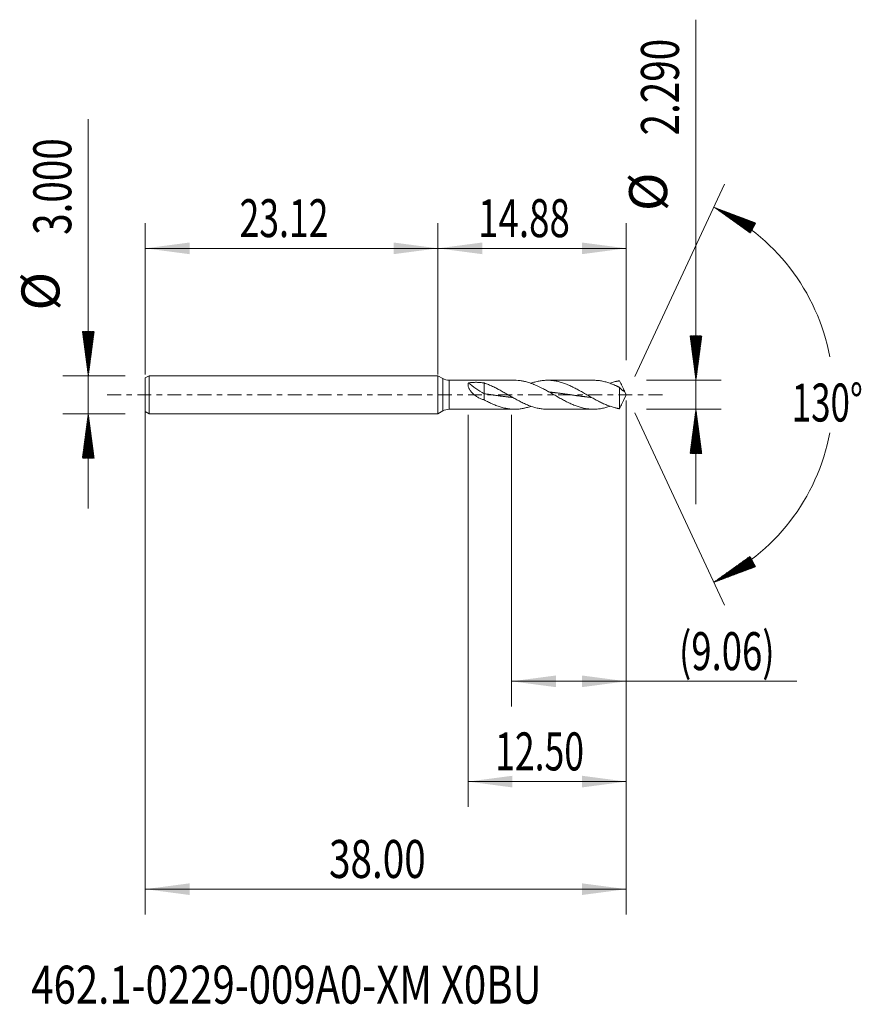
# Model space of a CAD drawing. Units: millimetres. Extents: x -33 to 33.4, y -48.2 to 29.6.
import ezdxf

# ---------------------------------------------------------------- set-up
doc = ezdxf.new("R2010")
doc.units = ezdxf.units.MM
doc.linetypes.add('CENTER', pattern=[47.5, 22, -8.5, 8.5, -8.5])
for name, color, linetype in [('1', 4, 'Continuous'), ('2', 7, 'Continuous'), ('SK1', 4, 'Continuous'), ('SK2', 7, 'Continuous'), ('SK4', 2, 'CENTER'), ('SK6', 5, 'Continuous')]:
    doc.layers.add(name, color=color, linetype=linetype)
doc.styles.add('iso_b_vert', font='simplex.shx')
doc.dimstyles.get("Standard").update_dxf_attribs({"dimtxt": 0.18, "dimasz": 0.18, "dimexe": 0.18, "dimexo": 0.0625, "dimgap": 0.09, "dimtad": 1, "dimzin": 0, "dimdsep": 52, "dimtxsty": 'Standard', "dimcen": 0.09, "dimadec": 0, "dimazin": 0, "dimtfac": 1, "dimtdec": 4, "dimtofl": 0, "dimtmove": 0, "dimatfit": 3, "dimfxl": 1, "dimtolj": 1, "dimtzin": 0, "dimarcsym": 0})

# ---------------------------------------------------------------- blocks, each defined once
blk = doc.blocks.new('_U0')
at = {"layer": 'SK2', "lineweight": 13}
for p, q in [((-23.1172, -0.0875), (-23.1172, -41.069052)), ((14.8828, -0.4425), (14.8828, -41.069052)), ((-23.1172, -39.069052), (14.8828, -39.069052))]:
    blk.add_line(p, q, dxfattribs=at)
at = {"layer": 'SK2', "lineweight": 18}
for points in [[(-23.1172, -39.069052), (-19.617202, -38.608269), (-19.617198, -39.529836)], [(14.8828, -39.069052), (11.382802, -39.529836), (11.382798, -38.608269)]]:
    blk.add_solid(points, dxfattribs=at)
at = {"layer": 'SK2', "lineweight": 18, "insert": (-8.59957, -38.183938), "char_height": 3, "attachment_point": 7, "line_spacing_factor": 1.084337, "style": 'iso_b_vert'}
blk.add_mtext('\\W0.7468;38.00', dxfattribs=at)
blk = doc.blocks.new('_U1')
at = {"layer": 'SK2', "lineweight": 13}
for p, q in [((14.8828, -0.4425), (14.8828, -24.645)), ((5.8178, -1.5875), (5.8178, -24.645)), ((5.8178, -22.645), (28.354569, -22.645))]:
    blk.add_line(p, q, dxfattribs=at)
at = {"layer": 'SK2', "lineweight": 18}
for points in [[(5.8178, -22.645), (9.317798, -22.184216), (9.317802, -23.105784)], [(14.8828, -22.645), (11.382802, -23.105784), (11.382798, -22.184216)]]:
    blk.add_solid(points, dxfattribs=at)
at = {"layer": 'SK2', "lineweight": 18, "insert": (19.0418, -21.759886), "char_height": 3, "attachment_point": 7, "line_spacing_factor": 1.084337, "style": 'iso_b_vert'}
blk.add_mtext('\\W0.7051;(9.06)', dxfattribs=at)
blk = doc.blocks.new('_U2')
at = {"layer": 'SK2', "lineweight": 13}
for p, q in [((14.8828, -0.4425), (14.8828, -32.569052)), ((2.3828, -1.5875), (2.3828, -32.569052)), ((14.8828, -30.569052), (2.3828, -30.569052))]:
    blk.add_line(p, q, dxfattribs=at)
at = {"layer": 'SK2', "lineweight": 18}
for points in [[(2.3828, -30.569052), (5.882798, -30.108269), (5.882802, -31.029836)], [(14.8828, -30.569052), (11.382802, -31.029836), (11.382798, -30.108269)]]:
    blk.add_solid(points, dxfattribs=at)
at = {"layer": 'SK2', "lineweight": 18, "insert": (4.525372, -29.683938), "char_height": 3, "attachment_point": 7, "line_spacing_factor": 1.084337, "style": 'iso_b_vert'}
blk.add_mtext('\\W0.6864;12.50', dxfattribs=at)
blk = doc.blocks.new('_U3')
at = {"layer": 'SK2', "lineweight": 13}
for p, q in [((-23.1172, 1.5875), (-23.1172, 13.569052)), ((0, 1.5875), (0, 13.569052)), ((-23.1172, 11.569052), (0, 11.569052))]:
    blk.add_line(p, q, dxfattribs=at)
at = {"layer": 'SK2', "lineweight": 18}
for points in [[(-23.1172, 11.569052), (-19.617202, 12.029836), (-19.617198, 11.108269)], [(0, 11.569052), (-3.499998, 11.108269), (-3.500002, 12.029836)]]:
    blk.add_solid(points, dxfattribs=at)
at = {"layer": 'SK2', "lineweight": 18, "insert": (-15.666028, 12.454167), "char_height": 3, "attachment_point": 7, "line_spacing_factor": 1.084337, "style": 'iso_b_vert'}
blk.add_mtext('\\W0.6864;23.12', dxfattribs=at)
blk = doc.blocks.new('_U4')
at = {"layer": '2', "lineweight": 13}
for p, q in [((0, 1.5875), (0, 13.569052)), ((14.8828, 2.7325), (14.8828, 13.569052)), ((14.8828, 11.569052), (0, 11.569052))]:
    blk.add_line(p, q, dxfattribs=at)
at = {"layer": '2', "lineweight": 18}
for points in [[(0, 11.569052), (3.499998, 12.029836), (3.500002, 11.108269)], [(14.8828, 11.569052), (11.382802, 11.108269), (11.382798, 12.029836)]]:
    blk.add_solid(points, dxfattribs=at)
at = {"layer": '2', "lineweight": 18, "insert": (3.176029, 12.454167), "char_height": 3, "attachment_point": 7, "line_spacing_factor": 1.084337, "style": 'iso_b_vert'}
blk.add_mtext('\\W0.7091;14.88', dxfattribs=at)

msp = doc.modelspace()

# ---------------------------------------------------------------- hatches: boundary and pattern name
at = {"layer": '2', "lineweight": 13}
h = msp.add_hatch(dxfattribs=at)
h.set_pattern_fill('ANSI31', color=256, scale=0.0062, style=0)
h.paths.add_polyline_path([(20.383, 1.145), (19.922, 4.645), (20.844, 4.645)])
h = msp.add_hatch(dxfattribs=at)
h.set_pattern_fill('ANSI31', color=256, scale=0.0062, style=0)
h.paths.add_polyline_path([(20.383, -1.145), (20.844, -4.645), (19.922, -4.645)])
at = {"layer": 'SK2', "lineweight": 13}
h = msp.add_hatch(dxfattribs=at)
h.set_pattern_fill('ANSI31', color=256, scale=0.0062, style=0)
h.paths.add_polyline_path([(21.793, 14.818), (25.098, 13.579), (24.665, 12.765)])
h = msp.add_hatch(dxfattribs=at)
h.set_pattern_fill('ANSI31', color=256, scale=0.0062, style=0)
h.paths.add_polyline_path([(-27.617, 1.5), (-28.078, 5), (-27.156, 5)])
h = msp.add_hatch(dxfattribs=at)
h.set_pattern_fill('ANSI31', color=256, scale=0.0062, style=0)
h.paths.add_polyline_path([(-27.617, -1.5), (-27.156, -5), (-28.078, -5)])
h = msp.add_hatch(dxfattribs=at)
h.set_pattern_fill('ANSI31', color=256, scale=0.0062, style=0)
h.paths.add_polyline_path([(21.793, -14.818), (24.665, -12.765), (25.098, -13.579)])

# ---------------------------------------------------------------- linework, layer by layer
at = {"layer": '1', "lineweight": 18}
for p, q in [((0, 1.5), (0, 0)), ((0, 1.5), (0, -1.5)), ((0.383, 1.279), (0, 1.5)), ((6.058, 1.145), (0.883, 1.145)), ((3.659, 0.929), (3.659, 0.082)), ((12.287, 1.145), (8.652, 1.145)), ((0, 0), (0, -1.5)), ((3.659, 0.082), (3.659, -0.406)), ((14.349, 0.585), (14.349, -1.102)), ((14.883, 0), (14.673, 0.45)), ((14.673, -0.45), (14.883, 0)), ((0, -1.5), (0.383, -1.279)), ((0.883, -1.145), (6.058, -1.145)), ((8.652, -1.145), (12.287, -1.145))]:
    msp.add_line(p, q, dxfattribs=at)
at = {"layer": '1', "lineweight": 13}
for p, q in [((0.383, 1.279), (0.383, -1.279)), ((0.883, 1.145), (0.883, -1.145))]:
    msp.add_line(p, q, dxfattribs=at)
at = {"layer": '1', "lineweight": 18}
for centre, start, end in [((0.883, 2.145), 240, 270), ((0.883, -2.145), 90, 120)]:
    msp.add_arc(centre, 1, start, end, dxfattribs=at)
msp.add_ellipse((3.659, 0.659), major_axis=(-1.716, 1.035), ratio=0.249254, start_param=0.921258, end_param=1.719945, dxfattribs=at)
for points, knots in [([(3.659, -0.406), (3.572, -0.382), (3.487, -0.353), (3.361, -0.303), (3.319, -0.285), (3.238, -0.246), (3.198, -0.225), (3.119, -0.181), (3.08, -0.158), (3.004, -0.109), (2.967, -0.083), (2.86, -0.003), (2.792, 0.056), (2.713, 0.136), (2.697, 0.152), (2.667, 0.185), (2.652, 0.203), (2.609, 0.255), (2.582, 0.29), (2.532, 0.362), (2.509, 0.399), (2.483, 0.446), (2.478, 0.456), (2.468, 0.475), (2.454, 0.503), (2.442, 0.531), (2.42, 0.587), (2.408, 0.624), (2.397, 0.67), (2.395, 0.679), (2.391, 0.697), (2.39, 0.706), (2.386, 0.732), (2.384, 0.75), (2.382, 0.8), (2.384, 0.832), (2.392, 0.876), (2.395, 0.891), (2.404, 0.919), (2.41, 0.932), (2.416, 0.944)], [0, 0, 0, 0, 0.125, 0.125, 0.1875, 0.1875, 0.25, 0.25, 0.3125, 0.3125, 0.375, 0.375, 0.5, 0.5, 0.53125, 0.53125, 0.5625, 0.5625, 0.625, 0.625, 0.6875, 0.6875, 0.703125, 0.703125, 0.71875, 0.75, 0.75, 0.8125, 0.8125, 0.828125, 0.828125, 0.84375, 0.84375, 0.875, 0.875, 0.9375, 0.9375, 0.96875, 0.96875, 1, 1, 1, 1]), ([(2.416, 0.944), (2.519, 0.958), (2.622, 0.968), (2.829, 0.98), (2.933, 0.983), (3.089, 0.981), (3.142, 0.979), (3.221, 0.976), (3.247, 0.974), (3.299, 0.971), (3.325, 0.969), (3.455, 0.958), (3.558, 0.946), (3.659, 0.929)], [0, 0, 0, 0, 0.25, 0.25, 0.5, 0.5, 0.625, 0.625, 0.6875, 0.6875, 0.75, 0.75, 1, 1, 1, 1]), ([(8.652, -1.145), (8.546, -1.145), (8.439, -1.14), (8.221, -1.12), (8.11, -1.104), (7.887, -1.063), (7.776, -1.037), (7.609, -0.991), (7.553, -0.974), (7.442, -0.939), (7.386, -0.92), (7.219, -0.86), (7.108, -0.816), (6.941, -0.745), (6.885, -0.72), (6.774, -0.669), (6.718, -0.643), (6.551, -0.561), (6.44, -0.504), (6.273, -0.415), (6.217, -0.385), (6.106, -0.324), (6.05, -0.293), (5.883, -0.199), (5.772, -0.135), (5.605, -0.039), (5.549, -0.007), (5.438, 0.057), (5.382, 0.089), (5.215, 0.185), (5.103, 0.248), (4.937, 0.341), (4.881, 0.372), (4.797, 0.417), (4.77, 0.432), (4.714, 0.462), (4.686, 0.476), (4.547, 0.549), (4.436, 0.604), (4.214, 0.709), (4.104, 0.758), (3.937, 0.827), (3.882, 0.849), (3.771, 0.89), (3.715, 0.91), (3.659, 0.929)], [0, 0, 0, 0, 0.063952, 0.063952, 0.130813, 0.130813, 0.197673, 0.197673, 0.231104, 0.231104, 0.264534, 0.264534, 0.331394, 0.331394, 0.364825, 0.364825, 0.398255, 0.398255, 0.465116, 0.465116, 0.498546, 0.498546, 0.531976, 0.531976, 0.598837, 0.598837, 0.632267, 0.632267, 0.665697, 0.665697, 0.732558, 0.732558, 0.765988, 0.765988, 0.782703, 0.782703, 0.799418, 0.799418, 0.866279, 0.866279, 0.933139, 0.933139, 0.96657, 0.96657, 1, 1, 1, 1]), ([(6.058, 1.145), (6.149, 1.145), (6.241, 1.141), (6.442, 1.125), (6.553, 1.111), (6.692, 1.087), (6.72, 1.082), (6.776, 1.071), (6.804, 1.065), (6.888, 1.046), (6.944, 1.033), (7.111, 0.989), (7.222, 0.954), (7.362, 0.906), (7.39, 0.896), (7.446, 0.876), (7.474, 0.865), (7.558, 0.833), (7.613, 0.811), (7.891, 0.694), (8.111, 0.587), (8.442, 0.412), (8.553, 0.352), (8.692, 0.275), (8.72, 0.259), (8.776, 0.228), (8.804, 0.212), (8.888, 0.164), (8.944, 0.132), (9.111, 0.036), (9.222, -0.029), (9.362, -0.109), (9.39, -0.125), (9.446, -0.157), (9.474, -0.173), (9.557, -0.221), (9.613, -0.253), (9.78, -0.346), (9.89, -0.407), (10.111, -0.523), (10.221, -0.579), (10.442, -0.685), (10.553, -0.735), (10.72, -0.806), (10.776, -0.829), (10.887, -0.872), (10.943, -0.893), (11.11, -0.951), (11.222, -0.986), (11.389, -1.03), (11.445, -1.044), (11.557, -1.069), (11.613, -1.08), (11.78, -1.11), (11.892, -1.124), (12.059, -1.138), (12.115, -1.141), (12.227, -1.145), (12.283, -1.145), (12.45, -1.143), (12.562, -1.136), (12.729, -1.117), (12.785, -1.11), (12.897, -1.092), (12.953, -1.082), (13.12, -1.047), (13.231, -1.019), (13.399, -0.97), (13.455, -0.953), (13.54, -0.925), (13.568, -0.915), (13.597, -0.905)], [0, 0, 0, 0, 0.036642, 0.036642, 0.080922, 0.080922, 0.091992, 0.091992, 0.103062, 0.103062, 0.125202, 0.125202, 0.169482, 0.169482, 0.180552, 0.180552, 0.191622, 0.191622, 0.213762, 0.213762, 0.302323, 0.302323, 0.346603, 0.346603, 0.357673, 0.357673, 0.368743, 0.368743, 0.390883, 0.390883, 0.435163, 0.435163, 0.446233, 0.446233, 0.457303, 0.457303, 0.479443, 0.479443, 0.523723, 0.523723, 0.568003, 0.568003, 0.612283, 0.612283, 0.634423, 0.634423, 0.656563, 0.656563, 0.700844, 0.700844, 0.722984, 0.722984, 0.745124, 0.745124, 0.789404, 0.789404, 0.811544, 0.811544, 0.833684, 0.833684, 0.877964, 0.877964, 0.900104, 0.900104, 0.922244, 0.922244, 0.966524, 0.966524, 0.988664, 0.988664, 1, 1, 1, 1]), ([(14.349, -1.102), (14.333, -1.101), (14.318, -1.099), (14.29, -1.095), (14.276, -1.092), (14.249, -1.087), (14.235, -1.084), (14.207, -1.079), (14.193, -1.076), (14.165, -1.071), (14.151, -1.068), (14.123, -1.062), (14.11, -1.059), (14.068, -1.05), (14.04, -1.043), (13.956, -1.023), (13.9, -1.008), (13.789, -0.976), (13.733, -0.958), (13.567, -0.903), (13.455, -0.862), (13.288, -0.795), (13.232, -0.771), (13.121, -0.723), (13.065, -0.697), (12.898, -0.619), (12.787, -0.564), (12.62, -0.478), (12.564, -0.448), (12.453, -0.388), (12.397, -0.358), (12.23, -0.265), (12.119, -0.202), (11.952, -0.107), (11.896, -0.074), (11.785, -0.01), (11.729, 0.022), (11.562, 0.118), (11.451, 0.182), (11.283, 0.276), (11.228, 0.307), (11.116, 0.369), (11.061, 0.399), (10.894, 0.488), (10.783, 0.546), (10.615, 0.628), (10.56, 0.655), (10.448, 0.707), (10.393, 0.732), (10.226, 0.804), (10.115, 0.849), (9.947, 0.91), (9.891, 0.929), (9.78, 0.965), (9.724, 0.982), (9.558, 1.029), (9.447, 1.056), (9.279, 1.089), (9.223, 1.098), (9.112, 1.115), (9.057, 1.122), (8.89, 1.139), (8.779, 1.144), (8.555, 1.145), (8.444, 1.141), (8.221, 1.12), (8.11, 1.104), (7.887, 1.063), (7.776, 1.037), (7.609, 0.991), (7.553, 0.974), (7.446, 0.94), (7.395, 0.923), (7.343, 0.905)], [0, 0, 0, 0, 0.005963, 0.005963, 0.011926, 0.011926, 0.017889, 0.017889, 0.023852, 0.023852, 0.029814, 0.029814, 0.035777, 0.035777, 0.047703, 0.047703, 0.071555, 0.071555, 0.095406, 0.095406, 0.143109, 0.143109, 0.166961, 0.166961, 0.190812, 0.190812, 0.238515, 0.238515, 0.262367, 0.262367, 0.286219, 0.286219, 0.333922, 0.333922, 0.357773, 0.357773, 0.381625, 0.381625, 0.429328, 0.429328, 0.453179, 0.453179, 0.477031, 0.477031, 0.524734, 0.524734, 0.548586, 0.548586, 0.572437, 0.572437, 0.62014, 0.62014, 0.643992, 0.643992, 0.667843, 0.667843, 0.715546, 0.715546, 0.739398, 0.739398, 0.763249, 0.763249, 0.810953, 0.810953, 0.858656, 0.858656, 0.906359, 0.906359, 0.954062, 0.954062, 0.977913, 0.977913, 1, 1, 1, 1]), ([(12.287, 1.145), (12.304, 1.145), (12.321, 1.145), (12.45, 1.143), (12.562, 1.136), (12.729, 1.117), (12.785, 1.11), (12.897, 1.092), (12.953, 1.082), (13.12, 1.047), (13.231, 1.019), (13.399, 0.97), (13.455, 0.953), (13.567, 0.916), (13.623, 0.896), (13.734, 0.854), (13.79, 0.832), (13.901, 0.787), (13.956, 0.763), (14.04, 0.727), (14.068, 0.714), (14.109, 0.695), (14.123, 0.688), (14.151, 0.676), (14.165, 0.669), (14.193, 0.656), (14.207, 0.65), (14.235, 0.636), (14.248, 0.629), (14.276, 0.615), (14.29, 0.608), (14.318, 0.595), (14.333, 0.59), (14.349, 0.585)], [0, 0, 0, 0, 0.025262, 0.025262, 0.187718, 0.187718, 0.268946, 0.268946, 0.350175, 0.350175, 0.512631, 0.512631, 0.593859, 0.593859, 0.675087, 0.675087, 0.756315, 0.756315, 0.837544, 0.837544, 0.878158, 0.878158, 0.898465, 0.898465, 0.918772, 0.918772, 0.939079, 0.939079, 0.959386, 0.959386, 0.979693, 0.979693, 1, 1, 1, 1]), ([(14.349, 1.102), (14.333, 1.101), (14.318, 1.099), (14.29, 1.095), (14.276, 1.092), (14.249, 1.087), (14.235, 1.084), (14.207, 1.079), (14.193, 1.076), (14.165, 1.071), (14.151, 1.068), (14.123, 1.062), (14.11, 1.059), (14.068, 1.05), (14.04, 1.043), (13.956, 1.023), (13.9, 1.008), (13.789, 0.976), (13.733, 0.958), (13.651, 0.931), (13.624, 0.922), (13.597, 0.912)], [0, 0, 0, 0, 0.055729, 0.055729, 0.111458, 0.111458, 0.167187, 0.167187, 0.222916, 0.222916, 0.278645, 0.278645, 0.334374, 0.334374, 0.445832, 0.445832, 0.668747, 0.668747, 0.891663, 0.891663, 1, 1, 1, 1]), ([(14.749, 0.259), (14.744, 0.277), (14.739, 0.294), (14.726, 0.328), (14.72, 0.345), (14.698, 0.396), (14.683, 0.43), (14.65, 0.498), (14.633, 0.533), (14.599, 0.602), (14.582, 0.637), (14.547, 0.707), (14.529, 0.742), (14.502, 0.795), (14.493, 0.813), (14.475, 0.849), (14.466, 0.867), (14.439, 0.921), (14.421, 0.958), (14.385, 1.03), (14.367, 1.067), (14.349, 1.102)], [0, 0, 0, 0, 0.0625, 0.0625, 0.125, 0.125, 0.25, 0.25, 0.375, 0.375, 0.5, 0.5, 0.625, 0.625, 0.6875, 0.6875, 0.75, 0.75, 0.875, 0.875, 1, 1, 1, 1]), ([(3.659, 0.082), (3.718, 0.074), (3.798, 0.063), (3.9, 0.049), (3.973, 0.038), (4.054, 0.027), (4.142, 0.014), (4.229, 0.001), (4.317, -0.011), (4.39, -0.022), (4.463, -0.032), (4.536, -0.043), (4.624, -0.055), (4.711, -0.068), (4.799, -0.08), (4.88, -0.091), (4.953, -0.101), (5.026, -0.111), (5.106, -0.121), (5.194, -0.133), (5.281, -0.144), (5.362, -0.154), (5.435, -0.162), (5.508, -0.171), (5.588, -0.18), (5.676, -0.19), (5.764, -0.199), (5.831, -0.206), (5.869, -0.21), (5.877, -0.21)], [0, 0, 0, 0, 0.079059, 0.108706, 0.138354, 0.177883, 0.217413, 0.256942, 0.296472, 0.336001, 0.355766, 0.395296, 0.434825, 0.474355, 0.513884, 0.553414, 0.583061, 0.612708, 0.652238, 0.691768, 0.731297, 0.770827, 0.800474, 0.830121, 0.869651, 0.90918, 0.94871, 0.988239, 1, 1, 1, 1]), ([(8.828, 0.211), (8.829, 0.211), (8.86, 0.208), (8.92, 0.202), (8.993, 0.194), (9.066, 0.186), (9.14, 0.178), (9.227, 0.168), (9.315, 0.157), (9.403, 0.147), (9.476, 0.138), (9.549, 0.128), (9.622, 0.119), (9.709, 0.107), (9.797, 0.095), (9.885, 0.083), (9.965, 0.072), (10.038, 0.062), (10.111, 0.051), (10.192, 0.04), (10.279, 0.027), (10.367, 0.015), (10.455, 0.002), (10.528, -0.008), (10.601, -0.019), (10.674, -0.029), (10.762, -0.042), (10.849, -0.055), (10.937, -0.067), (11.01, -0.077), (11.083, -0.087), (11.156, -0.097), (11.244, -0.109), (11.332, -0.121), (11.419, -0.132), (11.5, -0.142), (11.573, -0.151), (11.646, -0.16), (11.726, -0.17), (11.814, -0.18), (11.902, -0.189), (11.982, -0.198), (12.055, -0.205), (12.104, -0.21), (12.131, -0.213), (12.136, -0.213)], [0, 0, 0, 0, 0.001418, 0.02792, 0.054423, 0.067675, 0.094177, 0.12068, 0.147183, 0.173686, 0.200189, 0.21344, 0.239943, 0.266446, 0.292948, 0.319451, 0.345954, 0.365831, 0.385708, 0.412211, 0.438714, 0.465217, 0.491719, 0.518222, 0.531474, 0.557976, 0.584479, 0.610982, 0.637485, 0.663988, 0.677239, 0.703742, 0.730245, 0.756747, 0.78325, 0.809753, 0.82963, 0.849507, 0.87601, 0.902513, 0.929016, 0.955518, 0.975396, 0.995273, 1, 1, 1, 1]), ([(14.349, 0.585), (14.367, 0.56), (14.385, 0.537), (14.421, 0.495), (14.439, 0.476), (14.465, 0.45), (14.474, 0.441), (14.492, 0.424), (14.501, 0.416), (14.519, 0.4), (14.528, 0.393), (14.546, 0.378), (14.555, 0.371), (14.581, 0.35), (14.599, 0.338), (14.633, 0.316), (14.65, 0.306), (14.682, 0.289), (14.698, 0.281), (14.719, 0.272), (14.726, 0.269), (14.739, 0.264), (14.744, 0.261), (14.749, 0.259)], [0, 0, 0, 0, 0.125, 0.125, 0.25, 0.25, 0.3125, 0.3125, 0.375, 0.375, 0.4375, 0.4375, 0.5, 0.5, 0.625, 0.625, 0.75, 0.75, 0.875, 0.875, 0.9375, 0.9375, 1, 1, 1, 1]), ([(3.659, -0.406), (3.715, -0.436), (3.771, -0.465), (3.883, -0.524), (3.939, -0.552), (4.051, -0.608), (4.107, -0.635), (4.218, -0.687), (4.274, -0.713), (4.441, -0.787), (4.553, -0.833), (4.72, -0.895), (4.776, -0.915), (4.888, -0.952), (4.944, -0.97), (5.111, -1.019), (5.223, -1.047), (5.362, -1.076), (5.39, -1.081), (5.446, -1.091), (5.474, -1.096), (5.558, -1.109), (5.614, -1.117), (5.891, -1.148), (6.111, -1.152), (6.442, -1.125), (6.553, -1.111), (6.692, -1.087), (6.72, -1.082), (6.776, -1.071), (6.804, -1.065), (6.888, -1.046), (6.944, -1.033), (7.111, -0.989), (7.222, -0.954), (7.337, -0.915), (7.34, -0.914), (7.343, -0.913)], [0, 0, 0, 0, 0.045343, 0.045343, 0.090686, 0.090686, 0.13603, 0.13603, 0.181373, 0.181373, 0.272059, 0.272059, 0.317403, 0.317403, 0.362746, 0.362746, 0.453432, 0.453432, 0.476104, 0.476104, 0.498776, 0.498776, 0.544119, 0.544119, 0.725492, 0.725492, 0.816178, 0.816178, 0.83885, 0.83885, 0.861522, 0.861522, 0.906865, 0.906865, 0.997551, 0.997551, 1, 1, 1, 1]), ([(14.674, -0.449), (14.671, -0.454), (14.669, -0.459), (14.65, -0.498), (14.633, -0.533), (14.599, -0.602), (14.582, -0.637), (14.547, -0.707), (14.529, -0.742), (14.502, -0.795), (14.493, -0.813), (14.475, -0.849), (14.466, -0.867), (14.439, -0.921), (14.421, -0.958), (14.385, -1.03), (14.367, -1.067), (14.349, -1.102)], [0, 0, 0, 0, 0.024013, 0.024013, 0.186677, 0.186677, 0.349342, 0.349342, 0.512006, 0.512006, 0.593339, 0.593339, 0.674671, 0.674671, 0.837335, 0.837335, 1, 1, 1, 1])]:
    msp.add_open_spline(points, degree=3, knots=knots, dxfattribs=at)
at = {"layer": '2', "lineweight": 13}
for p, q in [((20.383, -8.645), (20.383, 29.638)), ((16.47, 1.145), (22.383, 1.145)), ((16.47, -1.145), (22.383, -1.145))]:
    msp.add_line(p, q, dxfattribs=at)
at = {"layer": 'SK1', "lineweight": 18}
for p, q in [((-22.817, 1.5), (-23.117, 1.327)), ((-23.117, 1.327), (-23.117, -1.327)), ((-22.817, 1.5), (-22.817, -1.5)), ((0, 1.5), (-22.817, 1.5)), ((0, 1.5), (0, 0)), ((0, 0), (0, -1.5)), ((-23.117, -1.327), (-22.817, -1.5)), ((-22.817, -1.5), (0, -1.5))]:
    msp.add_line(p, q, dxfattribs=at)
at = {"layer": 'SK2', "lineweight": 13}
for p, q in [((-27.617, -9), (-27.617, 21.783)), ((15.554, 1.439), (22.638, 16.631)), ((-24.705, 1.5), (-29.617, 1.5)), ((-24.705, -1.5), (-29.617, -1.5)), ((15.554, -1.439), (22.638, -16.631))]:
    msp.add_line(p, q, dxfattribs=at)
for start, end in [(10.57289, 65), (295, 349.42711)]:
    msp.add_arc((14.883, 0), 16.35, start, end, dxfattribs=at)
at = {"layer": 'SK4', "lineweight": 18, "ltscale": 0.05}
msp.add_line((-26.117, 0), (17.883, 0), dxfattribs=at)

# ---------------------------------------------------------------- texts
at = {"layer": '2', "lineweight": 18, "char_height": 3, "attachment_point": 7, "rotation": 90, "line_spacing_factor": 1.084337, "style": 'iso_b_vert'}
for s, insert in [('\\W0.7468;2.290', (19.042, 20.49)), ('%%c', (19.042, 14.513))]:
    msp.add_mtext(s, dxfattribs=dict(at, insert=insert))
at = {"layer": 'SK2', "lineweight": 18, "char_height": 3, "attachment_point": 7, "rotation": 90, "line_spacing_factor": 1.084337, "style": 'iso_b_vert'}
for s, insert in [('\\W0.7468;3.000', (-28.958, 12.635)), ('%%c', (-28.958, 6.658))]:
    msp.add_mtext(s, dxfattribs=dict(at, insert=insert))
at = {"layer": 'SK2', "lineweight": 18, "insert": (27.95, -2.115), "char_height": 3, "attachment_point": 7, "line_spacing_factor": 1.084337, "style": 'iso_b_vert'}
msp.add_mtext('\\W0.6747;130%%d', dxfattribs=at)
at = {"layer": 'SK6', "lineweight": 18, "insert": (-32.121, -48.115), "char_height": 3, "attachment_point": 7, "line_spacing_factor": 1.084337, "style": 'iso_b_vert'}
msp.add_mtext('\\W0.7754;462.1-0229-009A0-XM X0BU', dxfattribs=at)

# ---------------------------------------------------------------- dimensions: what is measured, and where the dimension line sits
at = {"layer": '2', "lineweight": 18}
dim = msp.add_linear_dim(base=(0, 11.569), p1=(14.883, 1.145), p2=(0, 0), dimstyle='Standard', override={"dimtxt": 3, "dimasz": 3.5, "dimexe": 2, "dimexo": 1.5875, "dimgap": 1.5, "dimtad": 1, "dimtih": 1, "dimtoh": 0, "dimdec": 2, "dimlfac": 1, "dimzin": 8, "dimdsep": 46, "dimlunit": 2, "dimpost": '', "dimtxsty": 'iso_b_vert', "dimsah": 1, "dimse1": 0, "dimse2": 0, "dimsd1": 0, "dimsd2": 0, "dimclrd": 2, "dimclre": 2, "dimclrt": 2, "dimtol": 0, "dimtm": -0.1, "dimtfac": 1.166667, "dimtdec": 2, "dimtofl": 1, "dimtmove": 0, "dimtzin": 8, "dimlwd": 13, "dimlwe": 13}, dxfattribs=at)
dim.commit()
dim.dimension.update_dxf_attribs({"geometry": '_U4', "text_midpoint": (7.441, 11.569)})
at = {"layer": 'SK2', "lineweight": 18}
for base, p1, p2, picture, middle in [((0, 11.569), (-23.117, 0), (0, 0), '_U3', (-11.559, 11.569)), ((14.883, -39.069), (-23.117, 1.5), (14.883, 1.145), '_U0', (-4.117, -39.069)), ((2.383, -30.569), (14.883, 1.145), (2.383, 0), '_U2', (8.633, -30.569)), ((5.8178, -22.645), (14.8828, 1.145), (5.8178, 0), '_U1', (30.954229, -22.645))]:
    dim = msp.add_linear_dim(base=base, p1=p1, p2=p2, dimstyle='Standard', override={"dimtxt": 3, "dimasz": 3.5, "dimexe": 2, "dimexo": 1.5875, "dimgap": 1.5, "dimtad": 1, "dimtih": 1, "dimtoh": 0, "dimdec": 2, "dimlfac": 1, "dimzin": 8, "dimdsep": 46, "dimlunit": 2, "dimpost": '', "dimtxsty": 'iso_b_vert', "dimsah": 1, "dimse1": 0, "dimse2": 0, "dimsd1": 0, "dimsd2": 0, "dimclrd": 2, "dimclre": 2, "dimclrt": 2, "dimtol": 0, "dimtm": -0.1, "dimtfac": 1.166667, "dimtdec": 2, "dimtofl": 1, "dimtmove": 0, "dimtzin": 8, "dimlwd": 13, "dimlwe": 13}, dxfattribs=at)
    dim.commit()
    dim.dimension.update_dxf_attribs({"geometry": picture, "text_midpoint": middle})

doc.saveas('drawing.dxf')
